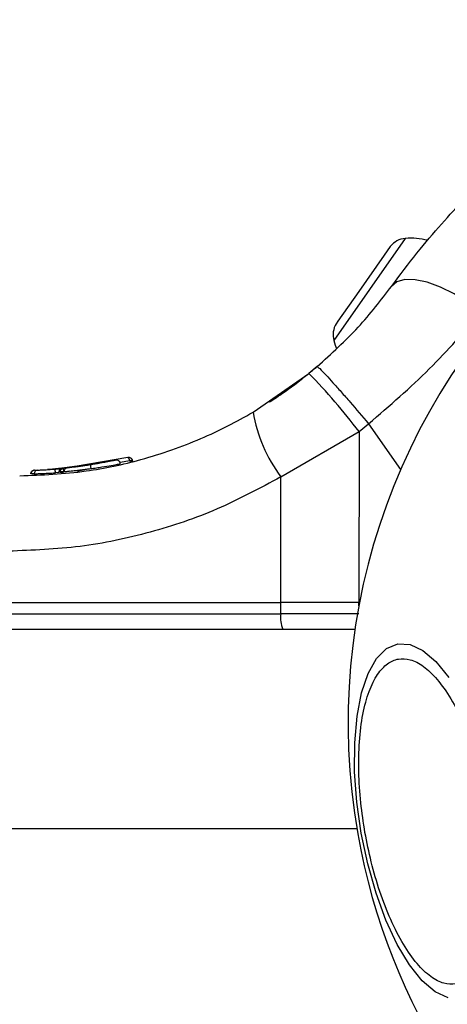
# Model space of a CAD drawing. Units: millimetres. Extents: x 16967 to 22938, y 37695 to 41775.
# Drawn here: x 20634 to 20662, y 40138 to 40202 of the extents above; entities that cross this region are included whole.
import ezdxf

# ---------------------------------------------------------------- set-up
doc = ezdxf.new("R2010")
doc.units = ezdxf.units.MM
doc.header["$LTSCALE"] = 200
doc.layers.add('OTWORY_MONTAŻOWE', color=1, linetype='Continuous')

msp = doc.modelspace()

# ---------------------------------------------------------------- linework, layer by layer
at = {"color": 1, "linetype": 'Continuous', "lineweight": 25}
for p, q in [((20658.765, 40188.234), (20654.104, 40181.577)), ((20656.375, 40176.153), (20658.463, 40173.171)), ((20640.797, 40173.732), (20640.155, 40173.623)), ((20634.318, 40172.877), (20634.321, 40172.877)), ((20634.338, 40172.878), (20634.34, 40172.877)), ((20634.34, 40172.879), (20634.341, 40172.88)), ((20636.157, 40172.98), (20635.942, 40172.951)), ((20636.865, 40173.064), (20636.468, 40172.997)), ((20655.739, 40164.271), (20655.739, 40164.506))]:
    msp.add_line(p, q, dxfattribs=at)
at = {"color": 7, "linetype": 'Continuous', "lineweight": 25}
for p, q in [((20657.789, 40187.711), (20657.384, 40187.132)), ((20657.384, 40187.132), (20655.73, 40184.771)), ((20655.73, 40184.771), (20654.372, 40182.831)), ((20654.372, 40182.831), (20654.262, 40182.673)), ((20648.836, 40176.907), (20652.481, 40179.435)), ((20653.016, 40179.878), (20652.481, 40179.435)), ((20655.751, 40175.635), (20656.375, 40176.153)), ((20650.648, 40172.686), (20655.751, 40175.635)), ((20655.751, 40175.635), (20655.739, 40164.506)), ((20639.16, 40173.63), (20635.891, 40173.194)), ((20640.656, 40173.956), (20636.461, 40173.244)), ((20640.798, 40173.721), (20640.797, 40173.732)), ((20640.973, 40173.722), (20640.971, 40173.721)), ((20634.318, 40172.878), (20634.318, 40172.877)), ((20634.321, 40172.878), (20634.322, 40172.88)), ((20634.321, 40172.878), (20634.321, 40172.877)), ((20634.549, 40172.886), (20634.34, 40172.879)), ((20634.34, 40172.879), (20634.34, 40172.877)), ((20634.586, 40173.122), (20634.787, 40173.13)), ((20636.309, 40173.258), (20635.581, 40173.172)), ((20636.226, 40173.222), (20635.924, 40173.197)), ((20636.245, 40173.002), (20636.16, 40172.994)), ((20636.16, 40172.994), (20636.16, 40172.99)), ((20636.245, 40172.997), (20636.245, 40173.002)), ((20636.457, 40173.243), (20636.265, 40173.226)), ((20636.461, 40173.244), (20636.391, 40173.237)), ((20637.632, 40173.381), (20637.445, 40173.355)), ((20650.64, 40164.506), (20650.648, 40172.686)), ((20615.576, 40164.506), (20650.64, 40164.506)), ((20655.739, 40164.506), (20650.64, 40164.506)), ((20650.64, 40163.747), (20650.64, 40164.506)), ((20655.784, 40164.506), (20655.739, 40164.506)), ((20615.577, 40163.747), (20650.64, 40163.747)), ((20655.739, 40163.747), (20650.64, 40163.747)), ((20594.478, 40162.756), (20655.485, 40162.756)), ((20594.478, 40149.756), (20655.604, 40149.756))]:
    msp.add_line(p, q, dxfattribs=at)
at = {"color": 7, "linetype": 'Continuous', "lineweight": 25, "flags": 128}
for points in [[(20663.705, 40183.422), (20662.851, 40184.064), (20661.954, 40184.618), (20661.054, 40185.061), (20660.195, 40185.371), (20659.413, 40185.535), (20658.746, 40185.545), (20658.224, 40185.401), (20657.87, 40185.109)], [(20654.104, 40181.577), (20654.198, 40181.278), (20654.281, 40181.06)], [(20661.559, 40138.713), (20660.722, 40139.104), (20659.872, 40139.833), (20659.036, 40140.878), (20658.239, 40142.207), (20657.505, 40143.781), (20656.857, 40145.551), (20656.314, 40147.463), (20655.893, 40149.46), (20655.606, 40151.481), (20655.462, 40153.463), (20655.466, 40155.348), (20655.617, 40157.078), (20655.911, 40158.6), (20656.339, 40159.868), (20656.889, 40160.843), (20657.542, 40161.497), (20658.28, 40161.808), (20659.079, 40161.768), (20659.917, 40161.377), (20660.766, 40160.648), (20661.602, 40159.603)]]:
    msp.add_lwpolyline(points, dxfattribs=at)
at = {"color": 7, "linetype": 'Continuous', "lineweight": 25}
for centre, radius, start, end in [((20696.581, 40156.635), 41.55, 10, 190), ((20658.881, 40186.845), 1.393, 94.73736, 141.58394), ((20659.127, 40183.868), 4.38, 75.58613, 94.73736), ((20655.448, 40181.944), 1.393, 148.41606, 195.26264), ((20622.771, 40150.56), 41.43, 37.24592, 44.18269), ((20658.649, 40178.621), 9.962, 189.90781, 216.5676), ((20634.798, 40172.881), 0.249, 92.49294, 178.77443), ((20635.442, 40172.973), 0.5, 357.55359, 26.26111), ((20652.453, 40163.506), 1.828, 172.42402, 204.22866), ((20696.581, 40156.635), 41.55, 190, 10)]:
    msp.add_arc(centre, radius, start, end, dxfattribs=at)
for points, knots in [([(20657.87, 40185.109), (20658.424, 40185.847), (20659.523, 40187.311), (20661.139, 40189.204), (20662.635, 40190.825), (20663.954, 40192.149), (20665.039, 40193.174), (20665.842, 40193.897), (20666.358, 40194.346), (20666.422, 40194.402), (20666.455, 40194.429)], [0, 0, 0, 0, 0.130354, 0.258768, 0.386303, 0.511167, 0.635395, 0.757449, 0.879079, 1, 1, 1, 1]), ([(20653.016, 40179.878), (20653.946, 40180.724), (20655.799, 40182.408), (20657.182, 40184.211), (20657.87, 40185.109)], [0, 0, 0, 0, 0.501895, 1, 1, 1, 1]), ([(20656.375, 40176.153), (20657.74, 40177.329), (20660.451, 40179.666), (20662.626, 40182.176), (20663.705, 40183.422)], [0, 0, 0, 0, 0.5034935, 1, 1, 1, 1]), ([(20649.912, 40177.572), (20649.942, 40177.591), (20650.001, 40177.629), (20650.466, 40177.935), (20651.176, 40178.431), (20652.054, 40179.079), (20652.747, 40179.66), (20653.067, 40179.927)], [0, 0, 0, 0, 0.206091, 0.411981, 0.618621, 0.824242, 1, 1, 1, 1]), ([(20653.016, 40179.878), (20653.074, 40179.84), (20653.163, 40179.78), (20653.595, 40179.326), (20654.032, 40178.848), (20654.567, 40178.248), (20655.337, 40177.369), (20655.966, 40176.632), (20656.375, 40176.153)], [0, 0, 0, 0, 0.239418, 0.368336, 0.5, 0.631664, 0.760582, 1, 1, 1, 1]), ([(20633.61, 40172.756), (20635.059, 40172.816), (20637.726, 40172.926), (20641.033, 40173.644), (20643.515, 40174.412), (20645.407, 40175.151), (20647.18, 40175.972), (20648.291, 40176.6), (20648.836, 40176.907)], [0, 0, 0, 0, 0.27261, 0.501862, 0.633786, 0.760781, 0.882851, 1, 1, 1, 1]), ([(20639.869, 40173.774), (20639.836, 40173.767), (20639.77, 40173.753), (20639.391, 40173.674), (20638.944, 40173.589), (20638.539, 40173.518), (20638.329, 40173.484), (20638.224, 40173.467)], [0, 0, 0, 0, 0.250602, 0.500589, 0.749843, 0.87455, 1, 1, 1, 1]), ([(20640.174, 40173.537), (20640.173, 40173.554), (20640.17, 40173.588), (20640.151, 40173.639), (20640.121, 40173.688), (20640.079, 40173.729), (20640.029, 40173.759), (20639.975, 40173.777), (20639.921, 40173.782), (20639.886, 40173.777), (20639.869, 40173.774)], [0, 0, 0, 0, 0.115092, 0.238425, 0.367962, 0.500808, 0.633549, 0.762777, 0.885604, 1, 1, 1, 1]), ([(20640.656, 40173.956), (20640.685, 40173.96), (20640.744, 40173.969), (20640.819, 40173.946), (20640.874, 40173.913), (20640.913, 40173.876), (20640.946, 40173.829), (20640.958, 40173.792), (20640.964, 40173.772)], [0, 0, 0, 0, 0.217431, 0.4468127, 0.5717317, 0.7055722, 0.8493879, 1, 1, 1, 1]), ([(20640.797, 40173.732), (20640.792, 40173.751), (20640.782, 40173.789), (20640.762, 40173.839), (20640.742, 40173.88), (20640.717, 40173.921), (20640.686, 40173.955), (20640.666, 40173.955), (20640.656, 40173.956)], [0, 0, 0, 0, 0.150567, 0.294365, 0.428205, 0.553133, 0.78254, 1, 1, 1, 1]), ([(20640.964, 40173.772), (20640.965, 40173.773), (20640.967, 40173.773), (20640.949, 40173.769), (20640.929, 40173.763), (20640.901, 40173.757), (20640.859, 40173.746), (20640.821, 40173.737), (20640.797, 40173.732)], [0, 0, 0, 0, 0.239114, 0.368188, 0.500011, 0.63183, 0.760907, 1, 1, 1, 1]), ([(20640.971, 40173.721), (20640.97, 40173.73), (20640.969, 40173.747), (20640.965, 40173.764), (20640.964, 40173.772)], [0, 0, 0, 0, 0.50004, 1, 1, 1, 1]), ([(20634.567, 40173.122), (20634.539, 40173.118), (20634.482, 40173.111), (20634.403, 40173.063), (20634.352, 40173), (20634.326, 40172.934), (20634.323, 40172.897), (20634.321, 40172.878)], [0, 0, 0, 0, 0.220209, 0.451418, 0.707963, 0.850348, 1, 1, 1, 1]), ([(20634.586, 40173.122), (20634.558, 40173.119), (20634.501, 40173.112), (20634.422, 40173.064), (20634.371, 40173), (20634.345, 40172.935), (20634.342, 40172.898), (20634.34, 40172.879)], [0, 0, 0, 0, 0.2202289, 0.4514453, 0.7079772, 0.8503516, 1, 1, 1, 1]), ([(20634.549, 40172.886), (20634.589, 40172.888), (20634.668, 40172.89), (20635.006, 40172.903), (20635.45, 40172.923), (20635.778, 40172.942), (20635.942, 40172.951)], [0, 0, 0, 0, 0.250588, 0.500269, 0.750018, 1, 1, 1, 1]), ([(20634.787, 40173.13), (20634.818, 40173.131), (20634.881, 40173.133), (20635.149, 40173.146), (20635.501, 40173.166), (20635.761, 40173.185), (20635.891, 40173.194)], [0, 0, 0, 0, 0.251538, 0.501494, 0.750795, 1, 1, 1, 1]), ([(20635.93, 40173.197), (20635.898, 40173.195), (20635.76, 40173.184), (20635.58, 40173.171), (20635.464, 40173.164), (20635.433, 40173.163)], [0, 0, 0, 0, 0.176218, 0.780457, 1, 1, 1, 1]), ([(20635.967, 40173.2), (20636.007, 40173.203), (20636.086, 40173.21), (20636.198, 40173.219), (20636.254, 40173.224)], [0, 0, 0, 0, 0.500394, 1, 1, 1, 1]), ([(20636.391, 40173.237), (20636.365, 40173.232), (20636.31, 40173.222), (20636.236, 40173.173), (20636.189, 40173.111), (20636.165, 40173.048), (20636.162, 40173.012), (20636.16, 40172.994)], [0, 0, 0, 0, 0.22069, 0.451843, 0.707546, 0.849621, 1, 1, 1, 1]), ([(20636.245, 40173.002), (20636.247, 40173.02), (20636.25, 40173.055), (20636.271, 40173.118), (20636.315, 40173.18), (20636.384, 40173.229), (20636.436, 40173.239), (20636.461, 40173.244)], [0, 0, 0, 0, 0.148313, 0.289256, 0.545013, 0.777524, 1, 1, 1, 1]), ([(20636.466, 40173.023), (20636.441, 40173.023), (20636.39, 40173.024), (20636.319, 40173.019), (20636.265, 40173.012), (20636.252, 40173.005), (20636.245, 40173.002)], [0, 0, 0, 0, 0.240592, 0.500001, 0.75941, 1, 1, 1, 1]), ([(20636.461, 40173.244), (20636.455, 40173.243), (20636.443, 40173.242), (20636.43, 40173.239), (20636.423, 40173.237)], [0, 0, 0, 0, 0.4623198, 1, 1, 1, 1]), ([(20636.461, 40173.244), (20636.459, 40173.241), (20636.456, 40173.236), (20636.456, 40173.193), (20636.458, 40173.136), (20636.462, 40173.075), (20636.465, 40173.041), (20636.466, 40173.023)], [0, 0, 0, 0, 0.222495, 0.455025, 0.710788, 0.851719, 1, 1, 1, 1]), ([(20636.468, 40172.997), (20636.468, 40173.001), (20636.467, 40173.01), (20636.467, 40173.019), (20636.466, 40173.023)], [0, 0, 0, 0, 0.500629, 1, 1, 1, 1]), ([(20636.725, 40173.27), (20636.696, 40173.264), (20636.636, 40173.252), (20636.562, 40173.195), (20636.51, 40173.116), (20636.503, 40173.057), (20636.499, 40173.028)], [0, 0, 0, 0, 0.241372, 0.498933, 0.757032, 1, 1, 1, 1]), ([(20638.224, 40173.467), (20638.119, 40173.451), (20637.91, 40173.419), (20637.612, 40173.377), (20637.343, 40173.342), (20637.038, 40173.304), (20636.762, 40173.274), (20636.737, 40173.272), (20636.725, 40173.27)], [0, 0, 0, 0, 0.124659, 0.249801, 0.374474, 0.49994, 0.749704, 1, 1, 1, 1]), ([(20638.124, 40173.199), (20638.061, 40173.187), (20637.874, 40173.152), (20637.658, 40173.117), (20637.491, 40173.09), (20637.436, 40173.081), (20637.411, 40173.077)], [0, 0, 0, 0, 0.209642, 0.62018, 0.820773, 1, 1, 1, 1]), ([(20638.096, 40173.448), (20638.067, 40173.443), (20637.924, 40173.421), (20637.757, 40173.398), (20637.625, 40173.379)], [0, 0, 0, 0, 0.206741, 1, 1, 1, 1]), ([(20638.224, 40173.467), (20638.223, 40173.464), (20638.221, 40173.457), (20638.226, 40173.401), (20638.236, 40173.32), (20638.246, 40173.257), (20638.251, 40173.227)], [0, 0, 0, 0, 0.240535, 0.5, 0.759465, 1, 1, 1, 1]), ([(20650.648, 40172.686), (20649.279, 40171.949), (20646.548, 40170.478), (20642.126, 40168.994), (20637.557, 40168.022), (20634.444, 40167.903), (20632.885, 40167.843)], [0, 0, 0, 0, 0.249781, 0.497988, 0.748636, 1, 1, 1, 1]), ([(20656.136, 40149.503), (20656.035, 40150.151), (20655.827, 40151.487), (20655.705, 40153.501), (20655.744, 40155.465), (20655.972, 40157.252), (20656.378, 40158.743), (20656.931, 40159.854), (20657.586, 40160.555), (20658.311, 40160.87), (20659.1, 40160.822), (20659.955, 40160.388), (20660.855, 40159.532), (20661.746, 40158.27), (20662.572, 40156.669), (20663.281, 40154.837), (20663.854, 40152.902), (20664.116, 40151.576), (20664.243, 40150.932)], [0, 0, 0, 0, 0.058258, 0.120006, 0.18432, 0.25, 0.31568, 0.379994, 0.441742, 0.5, 0.558258, 0.620006, 0.68432, 0.75, 0.81568, 0.879994, 0.941742, 1, 1, 1, 1]), ([(20664.243, 40150.932), (20664.344, 40150.284), (20664.551, 40148.948), (20664.674, 40146.934), (20664.635, 40144.97), (20664.406, 40143.183), (20664.001, 40141.693), (20663.448, 40140.581), (20662.792, 40139.88), (20662.068, 40139.565), (20661.279, 40139.613), (20660.423, 40140.048), (20659.523, 40140.903), (20658.633, 40142.165), (20657.807, 40143.766), (20657.098, 40145.599), (20656.524, 40147.533), (20656.263, 40148.859), (20656.136, 40149.503)], [0, 0, 0, 0, 0.058258, 0.120006, 0.18432, 0.25, 0.31568, 0.379994, 0.441742, 0.5, 0.558258, 0.620006, 0.68432, 0.75, 0.81568, 0.879994, 0.941742, 1, 1, 1, 1])]:
    msp.add_open_spline(points, degree=3, knots=knots, dxfattribs=at)
at = {"color": 1, "linetype": 'Continuous', "lineweight": 25}
for points, knots in [([(20638.251, 40173.227), (20638.374, 40173.244), (20638.621, 40173.278), (20639.094, 40173.349), (20639.624, 40173.436), (20640.027, 40173.509), (20640.206, 40173.543), (20640.164, 40173.535), (20640.159, 40173.534)], [0, 0, 0, 0, 0.123204, 0.245321, 0.488162, 0.729687, 0.970497, 1, 1, 1, 1]), ([(20636.514, 40173.029), (20636.528, 40173.031), (20636.557, 40173.033), (20636.866, 40173.063), (20637.219, 40173.1), (20637.534, 40173.136), (20637.882, 40173.178), (20638.128, 40173.211), (20638.251, 40173.227)], [0, 0, 0, 0, 0.222732, 0.479536, 0.609437, 0.739089, 0.869661, 1, 1, 1, 1]), ([(20637.337, 40173.066), (20637.345, 40173.067), (20637.359, 40173.069), (20637.416, 40173.078), (20637.47, 40173.087), (20637.488, 40173.09)], [0, 0, 0, 0, 0.397431, 0.797113, 1, 1, 1, 1]), ([(20637.411, 40173.077), (20637.408, 40173.077), (20637.375, 40173.072), (20637.343, 40173.067), (20637.339, 40173.066), (20637.337, 40173.066)], [0, 0, 0, 0, 0.043027, 0.523927, 1, 1, 1, 1])]:
    msp.add_open_spline(points, degree=3, knots=knots, dxfattribs=at)
at = {"color": 7, "linetype": 'Continuous', "lineweight": 25}
for points in [[(20640.798, 40173.721), (20640.822, 40173.722), (20640.869, 40173.723), (20640.926, 40173.724), (20640.965, 40173.723), (20640.97, 40173.723), (20640.973, 40173.722)], [(20636.245, 40172.997), (20636.252, 40172.997), (20636.266, 40172.998), (20636.32, 40172.999), (20636.39, 40172.998), (20636.442, 40172.997), (20636.468, 40172.997)]]:
    msp.add_open_spline(points, degree=3, dxfattribs=at)
at = {"layer": 'OTWORY_MONTAŻOWE'}
msp.add_circle((20696.581, 40156.635), 200, dxfattribs=at)

doc.saveas('drawing.dxf')
